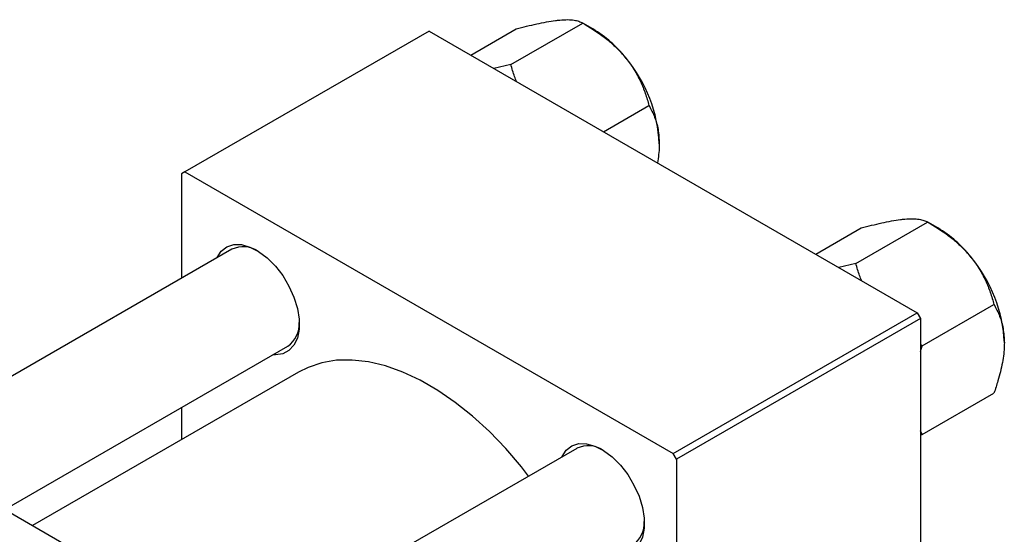
# Model space of a CAD drawing. Units: millimetres. Extents: x 15 to 461, y -1 to 292.
# Drawn here: x 111 to 217, y 104 to 159 of the extents above; entities that cross this region are included whole.
import ezdxf

# ---------------------------------------------------------------- set-up
doc = ezdxf.new("R2010")
doc.units = ezdxf.units.MM

msp = doc.modelspace()

# ---------------------------------------------------------------- linework, layer by layer
at = {"color": 7, "linetype": 'Continuous', "lineweight": 25}
for p, q in [((163.63, 154.23), (171.33, 158.67)), ((172.43, 158.04), (171.33, 158.67)), ((154.86, 157.8), (128.69, 142.7)), ((154.86, 157.8), (207.18, 127.6)), ((159.33, 155.22), (164.21, 158.04)), ((163.63, 154.23), (161.82, 153.78)), ((173.56, 147.01), (178.44, 149.82)), ((128.69, 142.7), (128.34, 142.5)), ((128.34, 142.5), (128.34, 131.3)), ((128.69, 142.7), (181.02, 112.5)), ((200.61, 132.89), (208.31, 137.33)), ((209.41, 136.69), (208.32, 137.33)), ((196.31, 133.88), (201.19, 136.69)), ((133.72, 134.41), (97.38, 113.43)), ((200.61, 132.89), (198.8, 132.44)), ((68.94, 129.85), (158.75, 78.02)), ((207.73, 124.04), (215.42, 128.48)), ((181.02, 112.5), (207.18, 127.6)), ((207.54, 126.99), (181.37, 111.89)), ((207.18, 127.6), (207.54, 126.99)), ((207.54, 126.99), (207.54, 66.56)), ((109.38, 106.51), (139.72, 124.01)), ((207.73, 124.04), (207.54, 124.16)), ((207.54, 123.44), (207.73, 124.04)), ((140.86, 121.23), (112.37, 104.79)), ((207.73, 114.55), (215.42, 118.99)), ((128.34, 117.45), (128.34, 114)), ((207.73, 114.55), (207.54, 114.95)), ((207.54, 114.5), (207.73, 114.55)), ((170.7, 113.06), (134.36, 92.09)), ((181.37, 111.89), (181.02, 112.5)), ((181.37, 111.89), (181.37, 51.46))]:
    msp.add_line(p, q, dxfattribs=at)
at = {"color": 7, "linetype": 'Continuous', "lineweight": 25, "flags": 128}
for points in [[(132.12, 133.48), (132.14, 133.54), (132.59, 134.22), (133.2, 134.68), (133.93, 134.91), (134.77, 134.91), (135.67, 134.65), (136.6, 134.17), (137.52, 133.48), (138.39, 132.6), (139.18, 131.58), (139.85, 130.45), (140.38, 129.26), (140.75, 128.06), (140.94, 126.9), (140.94, 125.83), (140.75, 124.89), (140.38, 124.11), (139.85, 123.54), (139.18, 123.18), (138.39, 123.07), (138.11, 123.09)], [(165.53, 110.08), (164.76, 111.07), (163.08, 113.03), (161.33, 114.85), (159.52, 116.51), (157.67, 117.99), (155.8, 119.28), (153.91, 120.36), (152.04, 121.24), (150.19, 121.89), (148.38, 122.32), (146.63, 122.53), (144.96, 122.5), (143.37, 122.23), (141.89, 121.74), (140.86, 121.23)], [(169.1, 112.14), (169.12, 112.19), (169.57, 112.87), (170.18, 113.34), (170.92, 113.57), (171.75, 113.56), (172.65, 113.31), (173.58, 112.83), (174.5, 112.14), (175.37, 111.26), (176.16, 110.24), (176.83, 109.11), (177.37, 107.92), (177.73, 106.72), (177.92, 105.56), (177.92, 104.49), (177.73, 103.54), (177.37, 102.77), (176.83, 102.19), (176.16, 101.84), (175.37, 101.73), (175.1, 101.74)]]:
    msp.add_lwpolyline(points, dxfattribs=at)
at = {"color": 7, "linetype": 'Continuous', "lineweight": 25}
for centre, radius, start, end in [((165.66, 146.82), 13.1, 37.9809, 58.8775), ((164.11, 145), 15.45, 2.6376, 39.7722), ((202.64, 125.48), 13.1, 37.9809, 58.8775), ((134.95, 131.78), 2.9, 56.6683, 115.1568), ((201.1, 123.66), 15.45, 2.6376, 39.7722), ((138.04, 126.4), 2.92, 305.022, 3.1177), ((171.94, 110.44), 2.9, 56.6683, 115.1568), ((175.02, 105.06), 2.92, 305.022, 3.1177)]:
    msp.add_arc(centre, radius, start, end, dxfattribs=at)
for points, knots in [([(164.21, 158.04), (164.96, 158.23), (166.09, 158.52), (167.46, 158.8), (168.28, 158.93), (168.72, 158.97), (168.87, 158.99)], [0, 0, 0, 0, 0.432044, 0.654346, 0.879649, 1, 1, 1, 1]), ([(168.87, 158.99), (169.16, 159.01), (169.76, 159.05), (170.42, 158.99), (170.95, 158.86), (171.2, 158.74), (171.33, 158.67)], [0, 0, 0, 0, 0.249576, 0.504361, 0.751045, 1, 1, 1, 1]), ([(171.33, 158.67), (172.07, 158.22), (173.2, 157.52), (174.58, 156.39), (175.39, 155.59), (175.83, 155.07), (175.99, 154.88)], [0, 0, 0, 0, 0.432044, 0.654346, 0.879649, 1, 1, 1, 1]), ([(164.25, 152.38), (164.18, 152.56), (163.92, 153.17), (163.75, 153.79), (163.63, 154.23)], [0, 0, 0, 0, 0.298959, 1, 1, 1, 1]), ([(175.99, 154.88), (176.28, 154.49), (176.87, 153.69), (177.54, 152.42), (178.07, 151.12), (178.32, 150.26), (178.44, 149.82)], [0, 0, 0, 0, 0.249576, 0.504361, 0.751045, 1, 1, 1, 1]), ([(178.44, 149.82), (178.66, 149.42), (179.06, 148.64), (179.46, 147.28), (179.52, 146.24), (179.54, 145.71)], [0, 0, 0, 0, 0.352868, 0.671929, 1, 1, 1, 1]), ([(179.54, 145.71), (179.54, 145.62), (179.54, 144.96), (179.43, 144.27), (179.35, 143.67)], [0, 0, 0, 0, 0.14807, 1, 1, 1, 1]), ([(201.19, 136.69), (201.94, 136.88), (203.07, 137.18), (204.44, 137.45), (205.26, 137.59), (205.7, 137.63), (205.85, 137.65)], [0, 0, 0, 0, 0.432044, 0.654346, 0.879649, 1, 1, 1, 1]), ([(205.85, 137.65), (206.15, 137.66), (206.74, 137.7), (207.4, 137.64), (207.93, 137.52), (208.18, 137.39), (208.31, 137.33)], [0, 0, 0, 0, 0.249576, 0.504361, 0.751045, 1, 1, 1, 1]), ([(208.31, 137.33), (209.06, 136.87), (210.19, 136.18), (211.56, 135.05), (212.38, 134.25), (212.81, 133.72), (212.97, 133.54)], [0, 0, 0, 0, 0.432044, 0.654346, 0.879649, 1, 1, 1, 1]), ([(212.97, 133.54), (213.26, 133.15), (213.85, 132.35), (214.52, 131.08), (215.05, 129.78), (215.3, 128.91), (215.42, 128.48)], [0, 0, 0, 0, 0.2495764, 0.504361, 0.7510454, 1, 1, 1, 1]), ([(201.24, 131.03), (201.16, 131.22), (200.9, 131.83), (200.73, 132.45), (200.61, 132.89)], [0, 0, 0, 0, 0.298959, 1, 1, 1, 1]), ([(215.42, 128.48), (215.64, 128.07), (216.04, 127.3), (216.44, 125.93), (216.5, 124.89), (216.53, 124.37)], [0, 0, 0, 0, 0.352868, 0.671929, 1, 1, 1, 1]), ([(216.53, 124.37), (216.52, 124.27), (216.52, 123.6), (216.36, 122.25), (215.93, 120.52), (215.57, 119.42), (215.42, 118.99)], [0, 0, 0, 0, 0.058124, 0.405292, 0.764618, 1, 1, 1, 1])]:
    msp.add_open_spline(points, degree=3, knots=knots, dxfattribs=at)

doc.saveas('drawing.dxf')
